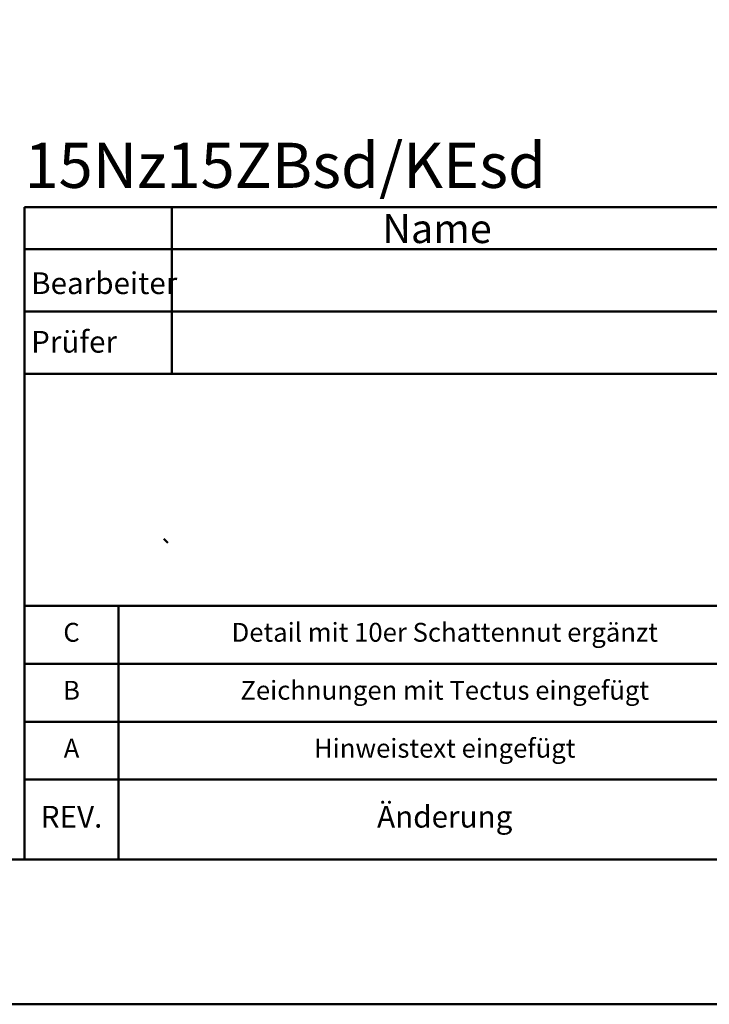
# Model space of a CAD drawing. Units: millimetres. Extents: x 0 to 5670, y -31 to 668.
# Drawn here: x 1462 to 1569, y 0 to 153 of the extents above; entities that cross this region are included whole.
import ezdxf
from ezdxf.enums import TextEntityAlignment as Align

# ---------------------------------------------------------------- set-up
doc = ezdxf.new("R2010")
doc.units = ezdxf.units.MM
for name, color, linetype, lineweight in [('AM_0', 7, 'Continuous', 50), ('AM_1', 14, 'Continuous', 50), ('AM_6', 2, 'Continuous', 35), ('AM_BOR', 7, 'Continuous', 50)]:
    doc.layers.add(name, color=color, linetype=linetype, lineweight=lineweight)
doc.layers.add('AM_12', color=7, linetype='Continuous', lineweight=50, plot=False)
doc.styles.add('ISO Proportional', font='isocp.shx')
doc.styles.get("Standard").update_dxf_attribs({"font": 'ISOCP.SHX'})

# ---------------------------------------------------------------- blocks, each defined once
blk = doc.blocks.new('DIN_A3_BOS')
at = {"layer": 'AM_12'}
blk.add_lwpolyline([(0, 0), (420, 0), (420, 297), (0, 297)], close=True, dxfattribs=at)
at = {"layer": 'AM_BOR'}
blk.add_lwpolyline([(20, 10), (410, 10), (410, 287), (20, 287)], close=True, dxfattribs=at)
blk = doc.blocks.new('TITLE_BOS')
at = {"layer": 'AM_BOR'}
for p, q in [((0, 45), (-180, 45)), ((-180, 45), (-180, 0)), ((-169.84, 45), (-169.84, 33.5)), ((-180, 42.1), (-110, 42.1)), ((-180, 37.8), (-110, 37.8)), ((-180, 33.5), (-110, 33.5)), ((-180, 0), (-180, 3.73))]:
    blk.add_line(p, q, dxfattribs=at)
blk.add_lwpolyline([(-180, 0), (0, 0), (0, 44.76)], dxfattribs=at)
blk.add_text('Name', height=2, dxfattribs=at).set_placement((-147.755, 42.524), align=Align.RIGHT)
at = {"layer": 'AM_BOR', "char_height": 1.5, "width": 39.7377, "attachment_point": 1}
for s, insert in [('{\\C1;Bearbeiter}', (-179.538, 40.507)), ('{\\C1;Prüfer}', (-179.538, 36.465))]:
    blk.add_mtext(s, dxfattribs=dict(at, insert=insert))
at = {"layer": 'AM_BOR'}
for tag, p, height in [('GEN-TITLE-DES1', (-108.62, 40.592), 3.645), ('GEN-TITLE-NAME', (-161.075, 38.817), 2), ('GEN-TITLE-DES2', (-108.496, 34.999), 3.645), ('NAME-PRUEFER', (-161.075, 34.596), 2), ('GEN-TITLE-DES2-ENG', (-108.62, 30.374), 3), ('GEN-TITLE-DWG', (-71.929, 25.566), 2.5), ('DOC_REVISION', (-30.944, 26.09), 2), ('BAANNR.', (-71.886, 21.393), 2.5), ('PART_REVISION', (-30.944, 21.997), 2), ('GEN-TITLE-SCA', (-21.982, 21.546), 2.5), ('CDN_STATUS', (-71.987, 17.737), 2.5)]:
    blk.add_attdef(tag, p, '', height=height, dxfattribs=at)
for tag, p in [('GEN-TITLE-DAT', (-119.596, 38.827)), ('DATUM-PRUEFER', (-119.596, 34.529))]:
    blk.add_attdef(tag, text='', height=2, dxfattribs=at).set_placement(p, align=Align.CENTER)
blk = doc.blocks.new('*T455')
at = {"color": 0, "linetype": 'ByBlock', "lineweight": -2}
for p, q in [((0, 17.5), (70, 17.5)), ((0, 0), (0, 17.5)), ((6.5, 0), (6.5, 17.5)), ((51.5, 0), (51.5, 17.5)), ((60, 0), (60, 17.5)), ((70, 0), (70, 17.5)), ((0, 13.5), (70, 13.5)), ((0, 9.5), (70, 9.5)), ((0, 5.5), (70, 5.5)), ((0, 0), (70, 0))]:
    blk.add_line(p, q, dxfattribs=at)
at = {"color": 0, "attachment_point": 5, "style": 'ISO Proportional'}
for s, insert, char_height, width in [('C', (3.25, 15.5), 1.3, 5.5), ('Detail mit 10er Schattennut ergänzt', (29, 15.5), 1.3, 44), ('S.Lö', (55.75, 15.5), 1.3, 7.5), ('16.02.2023', (65, 15.5), 1.3, 9), ('B', (3.25, 11.5), 1.3, 5.5), ('Zeichnungen mit Tectus eingefügt', (29, 11.5), 1.3, 44), ('S.Lö', (55.75, 11.5), 1.3, 7.5), ('07.03.2022', (65, 11.5), 1.3, 9), ('A', (3.25, 7.5), 1.3, 5.5), ('Hinweistext eingefügt', (29, 7.5), 1.3, 44), ('S.Lö', (55.75, 7.5), 1.3, 7.5), ('29.09.2021', (65, 7.5), 1.3, 9), ('REV.', (3.25, 2.75), 1.5, 5.5), ('Änderung', (29, 2.75), 1.5, 44), ('Name', (55.75, 2.75), 1.5, 7.5), ('Datum', (65, 2.75), 1.5, 9)]:
    blk.add_mtext(s, dxfattribs=dict(at, insert=insert, char_height=char_height, width=width))
blk = doc.blocks.new('vaac_RevBlock')
blk.add_blockref('*T455', (-70, 0))

msp = doc.modelspace()

# ---------------------------------------------------------------- linework, layer by layer
at = {"layer": 'AM_1'}
msp.add_line((1484.754, 71.618), (1484.132, 72.239), dxfattribs=at)

# ---------------------------------------------------------------- block references
at = {"layer": 'AM_0', "lineweight": 0, "xscale": 2.25, "yscale": 2.25, "zscale": 2.25}
for name, p in [('DIN_A3_BOS', (945, 0)), ('TITLE_BOS', (1867.5, 22.5))]:
    msp.add_blockref(name, p, dxfattribs=at)
at = {"layer": 'AM_0', "xscale": 2.25, "yscale": 2.25, "zscale": 2.25}
msp.add_blockref('vaac_RevBlock', (1620, 22.5), dxfattribs=at)

# ---------------------------------------------------------------- texts
at = {"layer": 'AM_6', "insert": (1462.5, 133.75), "char_height": 7, "width": 85, "attachment_point": 1}
msp.add_mtext('15Nz15ZBsd/KEsd', dxfattribs=at)

doc.saveas('drawing.dxf')
